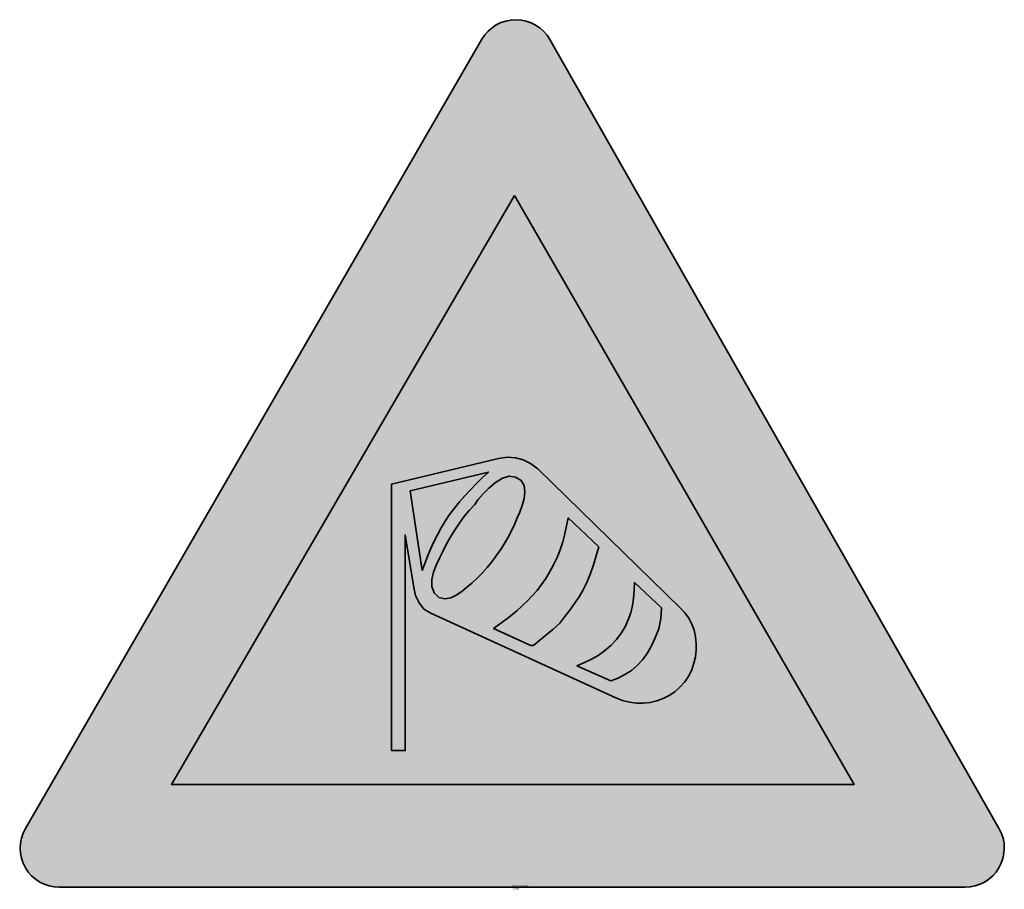
# Model space of a CAD drawing. Units: millimetres. Extents: x 860 to 910.3, y 124.2 to 168.6.
import ezdxf

# ---------------------------------------------------------------- set-up
doc = ezdxf.new("R2010")
doc.units = ezdxf.units.MM
doc.layers.add('X_VZ0_GRA_____', color=10, linetype='Continuous', lineweight=35)
doc.layers.add('X_VZ6_GRA_____', color=250, linetype='Continuous', lineweight=35)
for name, color, linetype in [('X_VZ0_SFF_____', 10, 'Continuous'), ('X_VZ6_SFF_____', 250, 'Continuous'), ('X_VZ9_SFF_____', 255, 'Continuous')]:
    doc.layers.add(name, color=color, linetype=linetype)
doc.styles.add('OMV_Standard', font='isocpeur.ttf')

msp = doc.modelspace()

# ---------------------------------------------------------------- hatches: boundary and pattern name
at = {"layer": 'X_VZ0_SFF_____'}
h = msp.add_hatch(color=256, dxfattribs=at)
h.dxf.hatch_style = 1
h.paths.add_polyline_path([(860.28, 127.327, 0.577637), (862.011, 124.326), (908.253, 124.326, 0.575325), (909.992, 127.315), (887.056, 167.605, 0.579092), (883.587, 167.617)])
h.paths.add_polyline_path([(902.581, 129.569), (867.743, 129.569), (885.249, 159.64)], flags=16)
h.paths.add_polyline_path([(883.031, 136.176), (883.256, 135.928), (883.488, 135.692), (883.534, 135.652), (882.807, 136.428)], flags=0)
at = {"layer": 'X_VZ6_SFF_____'}
h = msp.add_hatch(color=256, dxfattribs=at)
h.dxf.hatch_style = 1
h.paths.add_polyline_path([(886.453, 145.693), (886.087, 145.963), (885.714, 146.15), (885.323, 146.254), (884.908, 146.275), (884.459, 146.213), (878.998, 144.912), (878.998, 131.304), (879.692, 131.304), (879.692, 142.312), (880.125, 139.625), (880.224, 139.227), (880.396, 138.845), (880.649, 138.528), (880.992, 138.325), (890.44, 133.991), (890.79, 133.861), (891.144, 133.773), (891.498, 133.728), (891.85, 133.724), (892.195, 133.762), (892.531, 133.839), (892.855, 133.956), (893.163, 134.113), (893.451, 134.308), (893.717, 134.541), (893.957, 134.811), (894.167, 135.118), (894.316, 135.433), (894.429, 135.761), (894.506, 136.098), (894.546, 136.439), (894.549, 136.78), (894.513, 137.116), (894.439, 137.444), (894.324, 137.76), (894.169, 138.058), (893.973, 138.334), (893.734, 138.585)])
h.paths.add_polyline_path([(884.758, 141.872), (884.556, 141.552), (884.34, 141.239), (884.112, 140.935), (883.872, 140.643), (883.621, 140.363), (883.36, 140.099), (883.09, 139.852), (882.812, 139.625), (882.6, 139.437), (882.328, 139.249), (882.021, 139.105), (881.708, 139.047), (881.414, 139.119), (881.165, 139.365), (881.049, 139.686), (881.051, 140.043), (881.14, 140.42), (881.288, 140.8), (881.462, 141.167), (881.634, 141.503), (881.772, 141.792), (881.99, 142.175), (882.212, 142.543), (882.444, 142.897), (882.69, 143.237), (882.956, 143.562), (883.246, 143.872), (883.406, 144.104), (883.651, 144.397), (883.955, 144.709), (884.298, 144.995), (884.656, 145.212), (885.006, 145.314), (885.326, 145.259), (885.617, 145.094), (885.768, 144.839), (885.806, 144.522), (885.761, 144.17), (885.661, 143.811), (885.535, 143.471), (885.413, 143.179), (885.274, 142.852), (885.118, 142.524), (884.945, 142.197)], flags=16)
h.paths.add_polyline_path([(887.446, 141.167), (887.599, 141.56), (887.729, 141.96), (887.839, 142.364), (887.933, 142.77), (888.013, 143.179), (889.573, 141.705), (889.442, 141.25), (889.302, 140.795), (889.147, 140.34), (888.967, 139.885), (888.78, 139.508), (888.569, 139.153), (888.338, 138.812), (888.093, 138.479), (887.839, 138.145), (887.58, 137.805), (887.23, 137.48), (886.861, 137.175), (886.453, 136.851), (886.344, 136.748), (886.215, 136.665), (886.106, 136.678), (884.199, 137.545), (884.504, 137.76), (884.804, 137.98), (885.097, 138.208), (885.382, 138.443), (885.658, 138.687), (885.924, 138.941), (886.178, 139.206), (886.42, 139.484), (886.649, 139.776), (886.862, 140.083), (887.06, 140.405), (887.267, 140.782)], flags=16)
h.paths.add_polyline_path([(882.739, 144.314), (882.47, 144.002), (882.206, 143.681), (881.945, 143.352), (881.726, 143.02), (881.522, 142.674), (881.331, 142.318), (881.155, 141.954), (880.99, 141.587), (880.836, 141.219), (880.693, 140.853), (880.559, 140.492), (879.952, 144.566), (883.939, 145.519), (883.615, 145.222), (883.309, 144.923), (883.018, 144.621)], flags=16)
h.paths.add_polyline_path([(891.394, 139.885), (892.781, 138.585), (892.748, 138.026), (892.639, 137.525), (892.434, 137.025), (892.255, 136.622), (892.045, 136.259), (891.805, 135.935), (891.535, 135.648), (891.236, 135.398), (890.91, 135.184), (890.558, 135.004), (890.18, 134.858), (888.447, 135.638), (888.843, 135.796), (889.207, 135.966), (889.545, 136.162), (889.867, 136.395), (890.18, 136.678), (890.473, 136.976), (890.718, 137.292), (890.918, 137.625), (891.079, 137.972), (891.201, 138.334), (891.291, 138.707), (891.35, 139.091), (891.383, 139.484)], flags=16)
at = {"layer": 'X_VZ9_SFF_____'}
h = msp.add_hatch(color=256, dxfattribs=at)
h.dxf.hatch_style = 1
h.paths.add_polyline_path([(885.27, 159.64), (867.764, 129.569), (902.602, 129.569)])
h.paths.add_polyline_path([(878.998, 144.912), (884.459, 146.213), (884.908, 146.275), (885.323, 146.254), (885.714, 146.15), (886.087, 145.963), (886.453, 145.693), (893.734, 138.585), (893.973, 138.334), (894.169, 138.058), (894.324, 137.76), (894.439, 137.444), (894.513, 137.116), (894.549, 136.78), (894.546, 136.439), (894.506, 136.098), (894.429, 135.761), (894.316, 135.433), (894.167, 135.118), (893.957, 134.811), (893.717, 134.541), (893.451, 134.308), (893.163, 134.113), (892.855, 133.956), (892.531, 133.839), (892.195, 133.762), (891.85, 133.724), (891.498, 133.728), (891.144, 133.773), (890.79, 133.861), (890.44, 133.991), (880.992, 138.325), (880.649, 138.528), (880.396, 138.845), (880.224, 139.227), (880.125, 139.625), (879.692, 142.312), (879.692, 131.304), (878.998, 131.304)], flags=16)
h.paths.add_polyline_path([(881.165, 139.365), (881.049, 139.686), (881.051, 140.043), (881.14, 140.42), (881.288, 140.8), (881.462, 141.167), (881.634, 141.503), (881.772, 141.792), (881.99, 142.175), (882.212, 142.543), (882.444, 142.897), (882.69, 143.237), (882.956, 143.562), (883.246, 143.872), (883.406, 144.104), (883.651, 144.397), (883.955, 144.709), (884.298, 144.995), (884.656, 145.212), (885.006, 145.314), (885.326, 145.259), (885.617, 145.094), (885.768, 144.839), (885.806, 144.522), (885.761, 144.17), (885.661, 143.811), (885.535, 143.471), (885.413, 143.179), (885.274, 142.852), (885.118, 142.524), (884.945, 142.197), (884.758, 141.872), (884.556, 141.552), (884.34, 141.239), (884.112, 140.935), (883.872, 140.643), (883.621, 140.363), (883.36, 140.099), (883.09, 139.852), (882.812, 139.625), (882.6, 139.437), (882.328, 139.249), (882.021, 139.105), (881.708, 139.047), (881.414, 139.119)], flags=0)
h.paths.add_polyline_path([(880.559, 140.492), (879.952, 144.566), (883.939, 145.519), (883.615, 145.222), (883.309, 144.923), (883.018, 144.621), (882.739, 144.314), (882.47, 144.002), (882.206, 143.681), (881.945, 143.352), (881.726, 143.02), (881.522, 142.674), (881.331, 142.318), (881.155, 141.954), (880.99, 141.587), (880.836, 141.219), (880.693, 140.853)], flags=0)
h.paths.add_polyline_path([(884.199, 137.545), (884.504, 137.76), (884.804, 137.98), (885.097, 138.208), (885.382, 138.443), (885.658, 138.687), (885.924, 138.941), (886.178, 139.206), (886.42, 139.484), (886.649, 139.776), (886.862, 140.083), (887.06, 140.405), (887.267, 140.782), (887.446, 141.167), (887.599, 141.56), (887.729, 141.96), (887.839, 142.364), (887.933, 142.77), (888.013, 143.179), (889.573, 141.705), (889.442, 141.25), (889.302, 140.795), (889.147, 140.34), (888.967, 139.885), (888.78, 139.508), (888.569, 139.153), (888.338, 138.812), (888.093, 138.479), (887.839, 138.145), (887.58, 137.805), (887.23, 137.48), (886.861, 137.175), (886.453, 136.851), (886.344, 136.748), (886.215, 136.665), (886.106, 136.678)], flags=0)
h.paths.add_polyline_path([(888.447, 135.638), (888.843, 135.796), (889.207, 135.966), (889.545, 136.162), (889.867, 136.395), (890.18, 136.678), (890.473, 136.976), (890.718, 137.292), (890.918, 137.625), (891.079, 137.972), (891.201, 138.334), (891.291, 138.707), (891.35, 139.091), (891.383, 139.484), (891.394, 139.885), (892.781, 138.585), (892.748, 138.026), (892.639, 137.525), (892.434, 137.025), (892.255, 136.622), (892.045, 136.259), (891.805, 135.935), (891.535, 135.648), (891.236, 135.398), (890.91, 135.184), (890.558, 135.004), (890.18, 134.858)], flags=0)
h = msp.add_hatch(color=256, dxfattribs=at)
h.dxf.hatch_style = 1
h.paths.add_polyline_path([(882.206, 143.681), (882.47, 144.002), (882.739, 144.314), (883.018, 144.621), (883.309, 144.923), (883.615, 145.222), (883.939, 145.519), (879.952, 144.566), (880.559, 140.492), (880.693, 140.853), (880.836, 141.219), (880.99, 141.587), (881.155, 141.954), (881.331, 142.318), (881.522, 142.674), (881.726, 143.02), (881.945, 143.352)])
h.paths.add_polyline_path([(884.556, 141.552), (884.758, 141.872), (884.945, 142.197), (885.118, 142.524), (885.274, 142.852), (885.413, 143.179), (885.535, 143.471), (885.661, 143.811), (885.761, 144.17), (885.806, 144.522), (885.768, 144.839), (885.617, 145.094), (885.326, 145.259), (885.006, 145.314), (884.656, 145.212), (884.298, 144.995), (883.955, 144.709), (883.651, 144.397), (883.406, 144.104), (883.246, 143.872), (882.956, 143.562), (882.69, 143.237), (882.444, 142.897), (882.212, 142.543), (881.99, 142.175), (881.772, 141.792), (881.634, 141.503), (881.462, 141.167), (881.288, 140.8), (881.14, 140.42), (881.051, 140.043), (881.049, 139.686), (881.165, 139.365), (881.414, 139.119), (881.708, 139.047), (882.021, 139.105), (882.328, 139.249), (882.6, 139.437), (882.812, 139.625), (883.09, 139.852), (883.36, 140.099), (883.621, 140.363), (883.872, 140.643), (884.112, 140.935), (884.34, 141.239)])
h.paths.add_polyline_path([(888.569, 139.153), (888.78, 139.508), (888.967, 139.885), (889.147, 140.34), (889.302, 140.795), (889.442, 141.25), (889.573, 141.705), (888.013, 143.179), (887.933, 142.77), (887.839, 142.364), (887.729, 141.96), (887.599, 141.56), (887.446, 141.167), (887.267, 140.782), (887.06, 140.405), (886.862, 140.083), (886.649, 139.776), (886.42, 139.484), (886.178, 139.206), (885.924, 138.941), (885.658, 138.687), (885.382, 138.443), (885.097, 138.208), (884.804, 137.98), (884.504, 137.76), (884.199, 137.545), (886.106, 136.678), (886.215, 136.665), (886.344, 136.748), (886.453, 136.851), (886.861, 137.175), (887.23, 137.48), (887.58, 137.805), (887.839, 138.145), (888.093, 138.479), (888.338, 138.812)])
h.paths.add_polyline_path([(892.434, 137.025), (892.639, 137.525), (892.748, 138.026), (892.781, 138.585), (891.394, 139.885), (891.383, 139.484), (891.35, 139.091), (891.291, 138.707), (891.201, 138.334), (891.079, 137.972), (890.918, 137.625), (890.718, 137.292), (890.473, 136.976), (890.18, 136.678), (889.867, 136.395), (889.545, 136.162), (889.207, 135.966), (888.843, 135.796), (888.447, 135.638), (890.18, 134.858), (890.558, 135.004), (890.91, 135.184), (891.236, 135.398), (891.535, 135.648), (891.805, 135.935), (892.045, 136.259), (892.255, 136.622)])

# ---------------------------------------------------------------- linework, layer by layer
at = {"layer": 'X_VZ0_GRA_____'}
msp.add_lwpolyline([(887.077, 167.605, 0.579092), (883.607, 167.617), (860.3, 127.327, 0.577637), (862.031, 124.326), (908.274, 124.326, 0.575325), (910.012, 127.315)], format="xyb", close=True, dxfattribs=at)
msp.add_lwpolyline([(885.27, 159.64), (902.602, 129.569), (867.764, 129.569)], close=True, dxfattribs=at)
at = {"layer": 'X_VZ6_GRA_____'}
for points in [[(886.453, 145.693), (886.087, 145.963), (885.714, 146.15), (885.323, 146.254), (884.908, 146.275), (884.459, 146.213), (878.998, 144.912), (878.998, 131.304), (879.692, 131.304), (879.692, 142.312), (880.125, 139.625), (880.224, 139.227), (880.396, 138.845), (880.649, 138.528), (880.992, 138.325), (890.44, 133.991), (890.79, 133.861), (891.144, 133.773), (891.498, 133.728), (891.85, 133.724), (892.195, 133.762), (892.531, 133.839), (892.855, 133.956), (893.163, 134.113), (893.451, 134.308), (893.717, 134.541), (893.957, 134.811), (894.167, 135.118), (894.316, 135.433), (894.429, 135.761), (894.506, 136.098), (894.546, 136.439), (894.549, 136.78), (894.513, 137.116), (894.439, 137.444), (894.324, 137.76), (894.169, 138.058), (893.973, 138.334), (893.734, 138.585)], [(880.559, 140.492), (879.952, 144.566), (883.939, 145.519), (883.615, 145.222), (883.309, 144.923), (883.018, 144.621), (882.739, 144.314), (882.47, 144.002), (882.206, 143.681), (881.945, 143.352), (881.726, 143.02), (881.522, 142.674), (881.331, 142.318), (881.155, 141.954), (880.99, 141.587), (880.836, 141.219), (880.693, 140.853)], [(883.09, 139.852), (882.812, 139.625), (882.6, 139.437), (882.328, 139.249), (882.021, 139.105), (881.708, 139.047), (881.414, 139.119), (881.165, 139.365), (881.049, 139.686), (881.051, 140.043), (881.14, 140.42), (881.288, 140.8), (881.462, 141.167), (881.634, 141.503), (881.772, 141.792), (881.99, 142.175), (882.212, 142.543), (882.444, 142.897), (882.69, 143.237), (882.956, 143.562), (883.246, 143.872), (883.406, 144.104), (883.651, 144.397), (883.955, 144.709), (884.298, 144.995), (884.656, 145.212), (885.006, 145.314), (885.326, 145.259), (885.617, 145.094), (885.768, 144.839), (885.806, 144.522), (885.761, 144.17), (885.661, 143.811), (885.535, 143.471), (885.413, 143.179), (885.274, 142.852), (885.118, 142.524), (884.945, 142.197), (884.758, 141.872), (884.556, 141.552), (884.34, 141.239), (884.112, 140.935), (883.872, 140.643), (883.621, 140.363), (883.36, 140.099)], [(884.804, 137.98), (885.097, 138.208), (885.382, 138.443), (885.658, 138.687), (885.924, 138.941), (886.178, 139.206), (886.42, 139.484), (886.649, 139.776), (886.862, 140.083), (887.06, 140.405), (887.267, 140.782), (887.446, 141.167), (887.599, 141.56), (887.729, 141.96), (887.839, 142.364), (887.933, 142.77), (888.013, 143.179), (889.573, 141.705), (889.442, 141.25), (889.302, 140.795), (889.147, 140.34), (888.967, 139.885), (888.78, 139.508), (888.569, 139.153), (888.338, 138.812), (888.093, 138.479), (887.839, 138.145), (887.58, 137.805), (887.23, 137.48), (886.861, 137.175), (886.453, 136.851), (886.344, 136.748), (886.215, 136.665), (886.106, 136.678), (884.199, 137.545), (884.504, 137.76)], [(888.447, 135.638), (888.843, 135.796), (889.207, 135.966), (889.545, 136.162), (889.867, 136.395), (890.18, 136.678), (890.473, 136.976), (890.718, 137.292), (890.918, 137.625), (891.079, 137.972), (891.201, 138.334), (891.291, 138.707), (891.35, 139.091), (891.383, 139.484), (891.394, 139.885), (892.781, 138.585), (892.748, 138.026), (892.639, 137.525), (892.434, 137.025), (892.255, 136.622), (892.045, 136.259), (891.805, 135.935), (891.535, 135.648), (891.236, 135.398), (890.91, 135.184), (890.558, 135.004), (890.18, 134.858)]]:
    msp.add_lwpolyline(points, close=True, dxfattribs=at)

# ---------------------------------------------------------------- texts
at = {"color": 0, "linetype": 'ByBlock', "lineweight": -2, "style": 'OMV_Standard', "flags": 3}
for tag, p, s in [('CODE', (885.153, 124.226), '_VKZ050'), ('DESCRIPTION', (885.153, 124.326), 'Seitenwind')]:
    msp.add_attdef(tag, p, s, height=0.1, dxfattribs=at)

doc.saveas('drawing.dxf')
